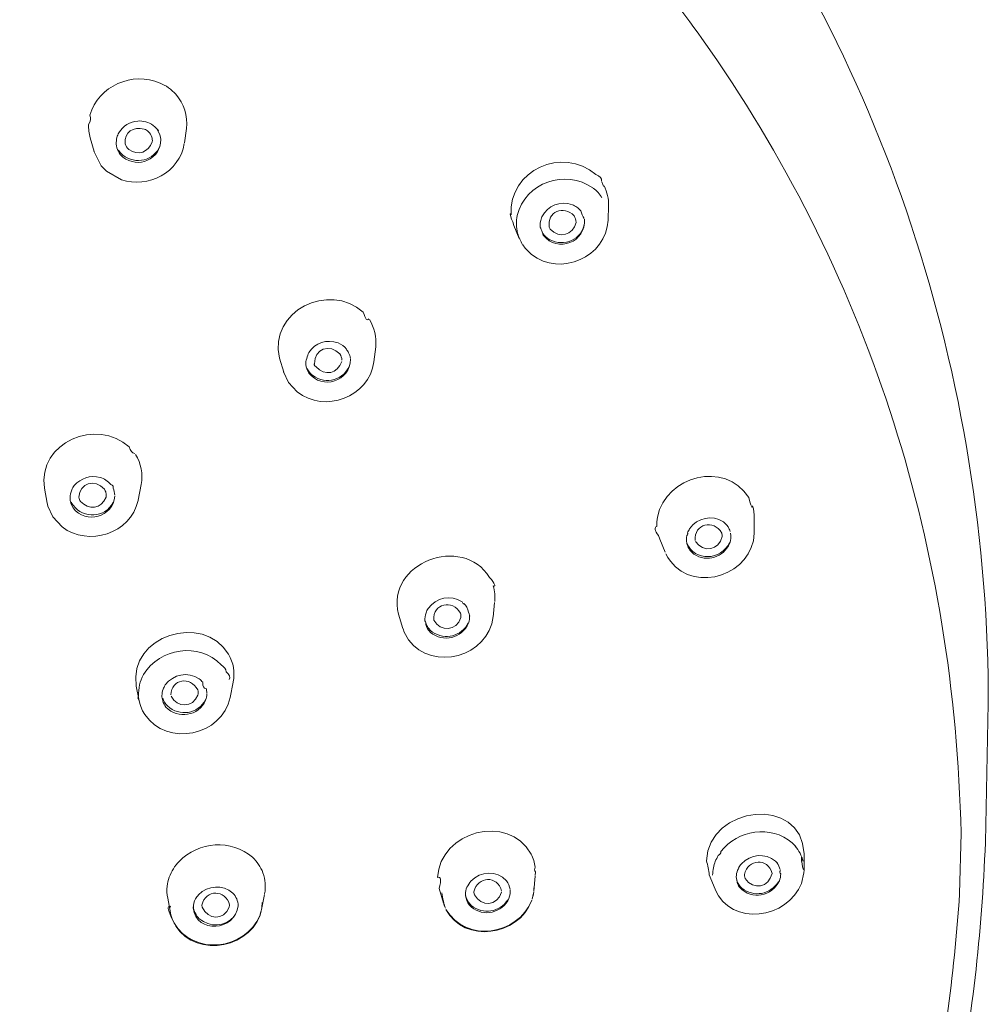
# Model space of a CAD drawing. Units: millimetres. Extents: x 0 to 1680, y 0 to 2376.
# Drawn here: x 581 to 613, y 1949 to 1981 of the extents above; entities that cross this region are included whole.
import ezdxf

# ---------------------------------------------------------------- set-up
doc = ezdxf.new("R2010")
doc.units = ezdxf.units.MM
doc.header["$LTSCALE"] = 4
doc.layers.add('Layer 1', color=7, linetype='Continuous', lineweight=0)

msp = doc.modelspace()

# ---------------------------------------------------------------- linework, layer by layer
at = {"layer": 'Layer 1', "color": 7, "lineweight": 18}
for points, knots in [([(612.87068834, 1959.67018161), (612.63199722, 1970.44182352), (609.07581642, 1980.68859444), (602.35435483, 1989.15755034), (595.64241111, 1997.61451384), (586.22047031, 2003.89578312), (575.94117273, 2007.13337572), (570.01905811, 2008.99861935), (563.97931365, 2009.88373774), (557.77874246, 2009.9870668)], [0, 0, 0, 0, 1, 1, 1, 2, 2, 2, 3, 3, 3, 3]), ([(611.9834074, 1954.55298397), (611.78093779, 1963.75143945), (609.07360224, 1972.47621917), (603.80964226, 1980.05517983), (602.45215095, 1982.00967288), (600.92554294, 1983.80824375), (599.33770732, 1985.57699049)], [0, 0, 0, 0, 1, 1, 1, 2, 2, 2, 2]), ([(596.98826995, 1920.64525161), (604.14682902, 1927.41825715), (609.57685601, 1935.78923948), (611.71707121, 1945.50333754), (612.3534705, 1948.39185318), (612.65566985, 1951.30195352), (612.7750163, 1954.25326424)], [0, 0, 0, 0, 1, 1, 1, 2, 2, 2, 2]), ([(596.67751528, 1920.89078351), (603.46696206, 1927.42400018), (608.71571099, 1935.39065244), (610.82406654, 1944.67347741), (611.41843903, 1947.29042488), (611.74617784, 1949.90210073), (611.93767072, 1952.57681465)], [0, 0, 0, 0, 1, 1, 1, 2, 2, 2, 2])]:
    msp.add_open_spline(points, degree=3, knots=knots, dxfattribs=at)
for points in [[(585.92074569, 1978.97389784), (585.01878805, 1979.35927812), (583.91153509, 1978.88311884), (583.63647727, 1977.92581182)], [(586.05284199, 1978.90786763), (586.05284199, 1978.90786763), (585.92074569, 1978.97389784), (585.92074569, 1978.97389784)], [(586.31445081, 1978.72161938), (586.23405103, 1978.79263133), (586.14624055, 1978.85514715), (586.05284199, 1978.90786763)], [(586.42706103, 1978.60908094), (586.46857409, 1978.57586519), (586.43099549, 1978.61325839), (586.31432521, 1978.72126052)], [(586.7724995, 1977.49733318), (586.82291583, 1977.90152849), (586.69809956, 1978.30464647), (586.42706103, 1978.60908094)], [(583.63647727, 1977.92581182), (583.67278391, 1977.8292063), (583.65756826, 1977.72717049), (583.5908303, 1977.61970438)], [(584.57543402, 1977.35256913), (584.71367245, 1977.57774217), (584.93056522, 1977.71225586), (585.19432368, 1977.73697978)], [(585.19432368, 1977.73697978), (585.37283704, 1977.74787246), (585.54521895, 1977.69810017), (585.69046534, 1977.59386648)], [(583.59075853, 1977.62020679), (583.58507663, 1977.47482858), (583.60254316, 1977.32902966), (583.64239846, 1977.18914436)], [(584.51446373, 1977.20270926), (584.5287291, 1977.25482298), (584.54925709, 1977.3052771), (584.57543402, 1977.35256913)], [(585.40344925, 1977.47623222), (585.03875777, 1977.56629305), (584.75623728, 1977.38037308), (584.78032504, 1976.99607777)], [(585.53384096, 1977.39577585), (585.49516518, 1977.42958806), (585.45105756, 1977.45679566), (585.40344925, 1977.47623222)], [(585.53384096, 1977.39577585), (585.58820379, 1977.3467091), (585.6283885, 1977.28436012), (585.65066778, 1977.21455164)], [(585.83863856, 1977.43898257), (585.90048429, 1977.40178876), (585.85148796, 1977.45327318), (585.69164958, 1977.59343584)], [(585.83863856, 1977.43898257), (585.89990621, 1977.34710909), (585.93679677, 1977.2416224), (585.94615297, 1977.13158324)], [(586.7724995, 1977.49733318), (586.7724995, 1977.49733318), (586.70899925, 1977.02148505), (586.70899925, 1977.02148505)], [(583.64239846, 1977.18914436), (583.64239846, 1977.18914436), (583.76939895, 1976.74293805), (583.76939895, 1976.74293805)], [(584.49244768, 1976.98689096), (584.48757032, 1977.05950455), (584.49502481, 1977.13261008), (584.51446373, 1977.20270926)], [(584.65669782, 1975.82432865), (585.53761534, 1975.53125753), (586.55216686, 1976.06690271), (586.70645135, 1977.0054799)], [(585.94615297, 1977.13158324), (585.93628316, 1976.48734375), (585.20485307, 1976.17351294), (584.70580779, 1976.55927358)], [(585.66251016, 1977.05966773), (585.53323161, 1976.70858488), (585.21627487, 1976.6028954), (584.89799517, 1976.81162382)], [(585.65066778, 1977.21455164), (585.66540609, 1977.16428999), (585.66943424, 1977.11159707), (585.66251016, 1977.05966773)], [(583.76600772, 1976.7540627), (583.76600772, 1976.7540627), (584.00561843, 1976.28237734), (584.00561843, 1976.28237734)], [(584.70580779, 1976.55927358), (584.58304409, 1976.67161712), (584.50866159, 1976.8209724), (584.49244768, 1976.98689096)], [(584.57033821, 1976.78865679), (584.60467941, 1976.72891056), (584.64890172, 1976.67494463), (584.70072992, 1976.62953834)], [(585.92160695, 1976.94282297), (585.72804994, 1976.43868808), (585.11705186, 1976.2999024), (584.70072992, 1976.62953834)], [(584.78032504, 1976.99607777), (584.80240334, 1976.92505708), (584.84290646, 1976.86156423), (584.89799517, 1976.81162382)], [(600.09802364, 1975.99629428), (599.02467362, 1976.92928941), (597.25000926, 1976.13484293), (597.34384622, 1974.68229313)], [(584.00561843, 1976.28237734), (584.00561843, 1976.28237734), (584.16902526, 1976.10969399), (584.16902526, 1976.10969399)], [(584.16902526, 1976.10969399), (584.16902526, 1976.10969399), (584.65669782, 1975.82432865), (584.65669782, 1975.82432865)], [(599.99897833, 1975.55762403), (599.11753486, 1976.19251891), (597.79101927, 1975.73601105), (597.54026814, 1974.6611204)], [(600.28344652, 1975.7753084), (600.30199584, 1975.8698123), (600.24037961, 1975.9436178), (600.09859782, 1975.99672491)], [(600.3723361, 1975.62200348), (600.37234793, 1975.57046509), (600.34689879, 1975.61517902), (600.29598867, 1975.75614528)], [(600.29613221, 1975.23508081), (600.2325747, 1975.36226171), (600.13646605, 1975.46702486), (600.00780628, 1975.54937025)], [(600.51202229, 1974.98280235), (600.51675206, 1975.2041016), (600.46893424, 1975.42296247), (600.3723361, 1975.62200348)], [(598.34544195, 1974.61705241), (598.53562934, 1974.98643317), (598.94091511, 1975.15041407), (599.33435198, 1975.01330543)], [(597.34384622, 1974.68229313), (597.28070234, 1974.78338673), (597.31076881, 1974.66850374), (597.43404564, 1974.33764415)], [(599.39359974, 1974.65092878), (599.05096576, 1975.00613599), (598.50130735, 1974.79209754), (598.58334807, 1974.28173378)], [(599.33435198, 1975.01330543), (599.38481308, 1974.99313796), (599.43265544, 1974.96665034), (599.47658608, 1974.93457159)], [(599.47658608, 1974.93457159), (599.52609409, 1974.89935987), (599.57030198, 1974.85713658), (599.60780317, 1974.80925773)], [(599.72380461, 1974.56286457), (599.67219496, 1974.63780077), (599.63336633, 1974.72007537), (599.60731871, 1974.80968837)], [(600.49849327, 1974.51126053), (600.49849327, 1974.51126053), (600.51202229, 1974.98280235), (600.51202229, 1974.98280235)], [(597.54026814, 1974.6611204), (597.50148209, 1974.47038883), (597.50524126, 1974.27351164), (597.55128514, 1974.08443265)], [(598.00423802, 1973.3876704), (598.94454529, 1972.65895259), (600.44732667, 1973.30342938), (600.49849327, 1974.51291129)], [(598.29886194, 1974.24024959), (598.28521441, 1974.31432305), (598.28521334, 1974.39062442), (598.29886194, 1974.46468053)], [(598.29886194, 1974.46468053), (598.30828619, 1974.51703564), (598.32397898, 1974.56836919), (598.34544195, 1974.61705241)], [(599.72803916, 1974.54169184), (599.79382341, 1973.80146821), (598.84524016, 1973.4288663), (598.38692614, 1974.01761295)], [(599.39359974, 1974.65092878), (599.43404429, 1974.58703803), (599.45484358, 1974.51320358), (599.4537267, 1974.43755072)], [(597.60715962, 1973.91598384), (597.60715962, 1973.91598384), (597.433615, 1974.33764415), (597.433615, 1974.33764415)], [(598.29886194, 1974.24024959), (598.28140469, 1974.31864624), (598.31072952, 1974.24481681), (598.38683643, 1974.0187613)], [(598.58419139, 1974.28173378), (598.58419139, 1974.28173378), (598.61722444, 1974.21570357), (598.61722444, 1974.21570357)], [(599.73143038, 1974.40877016), (599.645704, 1973.87129285), (599.06635388, 1973.62881712), (598.59603377, 1973.87112637)], [(599.4537267, 1974.43755072), (599.35727917, 1974.01264231), (598.91464241, 1973.90109208), (598.61722444, 1974.21570357)], [(597.55128514, 1974.08443265), (597.59448084, 1973.95482413), (597.64911127, 1973.82960597), (597.71517643, 1973.70877818)], [(598.59603377, 1973.87112637), (598.50785762, 1973.92349886), (598.43265764, 1973.99497083), (598.37592709, 1974.08034165)], [(597.71890857, 1973.70267756), (597.71890857, 1973.70267756), (597.79426913, 1973.59767517), (597.79426913, 1973.59767517)], [(597.79426913, 1973.59767517), (597.79426913, 1973.59767517), (598.00423802, 1973.3876704), (598.00423802, 1973.3876704)], [(592.52974159, 1971.51492449), (591.42216407, 1972.51386417), (589.43173471, 1971.55198785), (589.80606725, 1970.01711533)], [(592.71349577, 1971.29645063), (592.66150594, 1971.21621591), (592.60018876, 1971.28908838), (592.52954422, 1971.51506803)], [(592.93446371, 1970.38961183), (592.96757137, 1970.7008247), (592.89592996, 1971.01037705), (592.7278681, 1971.2744884)], [(590.75347514, 1970.19920081), (590.97644844, 1970.52313504), (591.33807756, 1970.64149714), (591.71019545, 1970.51420797)], [(591.77199111, 1970.1526208), (591.44287207, 1970.50449704), (590.92791456, 1970.32389413), (590.94736711, 1969.83510162)], [(591.71019545, 1970.51420797), (591.81692504, 1970.46923761), (591.91063208, 1970.39900858), (591.98364664, 1970.30922723)], [(592.05392934, 1970.19582752), (592.02724715, 1970.23139941), (592.00378968, 1970.26917538), (591.98355693, 1970.30915546)], [(592.93446371, 1970.38961183), (592.93446371, 1970.38961183), (592.87772797, 1969.9012036), (592.87772797, 1969.9012036)], [(589.80606725, 1970.01711533), (589.80606725, 1970.01711533), (589.94069351, 1969.56416245), (589.94069351, 1969.56416245)], [(590.75347514, 1970.19920081), (590.7129409, 1970.09137624), (590.65102994, 1969.92745042), (590.66108668, 1969.81055561)], [(592.11152634, 1969.98496149), (592.11347976, 1969.26668081), (591.19060387, 1968.9709308), (590.75686637, 1969.53200861)], [(591.77199111, 1970.1526208), (591.81022025, 1970.09177843), (591.83092841, 1970.02205841), (591.83210014, 1969.95022386)], [(592.05392934, 1970.19582752), (592.08229212, 1970.13591438), (592.10115175, 1970.07189123), (592.10982176, 1970.00613422)], [(590.37670821, 1968.916564), (591.27648432, 1968.21452519), (592.71750132, 1968.74427597), (592.87688465, 1969.89524653)], [(590.75686637, 1969.53200861), (590.70376503, 1969.61626948), (590.67104764, 1969.71153002), (590.66117639, 1969.81062738)], [(590.70266059, 1969.69457211), (590.7069166, 1969.66038468), (590.72314304, 1969.63000121), (590.75133993, 1969.60342172)], [(592.09374484, 1969.80797182), (591.91965975, 1969.29832943), (591.31667092, 1969.14340493), (590.88894473, 1969.45069097)], [(590.94736711, 1969.83510162), (590.91557432, 1969.81564319), (590.9308438, 1969.78181467), (590.99317557, 1969.73361606)], [(591.82958812, 1969.9096727), (591.69993156, 1969.50718454), (591.27941919, 1969.42627998), (590.99308585, 1969.73354429)], [(589.93814561, 1969.57349281), (589.93814561, 1969.57349281), (590.09476998, 1969.22984863), (590.09476998, 1969.22984863)], [(590.88894473, 1969.45069097), (590.83545707, 1969.49450488), (590.7888886, 1969.54622546), (590.75092724, 1969.60399589)], [(590.0956133, 1969.2289156), (590.0956133, 1969.2289156), (590.37670821, 1968.916564), (590.37670821, 1968.916564)], [(584.91577668, 1967.12671471), (583.85873941, 1968.08472172), (581.93181168, 1967.28294739), (582.15144352, 1965.78299996)], [(585.09949497, 1966.90903034), (585.00562945, 1966.9239485), (584.94444385, 1966.99658173), (584.91593817, 1967.12693003)], [(585.30440393, 1965.90156725), (585.36858978, 1966.24257483), (585.30178776, 1966.59206547), (585.11472857, 1966.88448432)], [(605.0797517, 1965.48328023), (604.2752467, 1966.69226817), (602.39969228, 1966.19874112), (602.10037178, 1964.84235657)], [(583.12680659, 1965.86855214), (583.34009144, 1966.11625998), (583.64501239, 1966.21520839), (583.96329092, 1966.135185)], [(583.96329092, 1966.135185), (584.09993555, 1966.09538955), (584.22006424, 1966.01673193), (584.31125935, 1965.90745255)], [(583.04382026, 1965.73132414), (583.06589328, 1965.78018664), (583.09379706, 1965.82632842), (583.12680659, 1965.86855214)], [(584.10636833, 1965.7560137), (583.79550853, 1966.09164532), (583.29517427, 1965.96265417), (583.27239603, 1965.4892373)], [(584.38660197, 1965.78730628), (584.4104222, 1965.82799473), (584.38540369, 1965.86785209), (584.31154644, 1965.90687837)], [(584.38660197, 1965.78730628), (584.4210531, 1965.71496398), (584.44123496, 1965.63624033), (584.44586767, 1965.55620055)], [(585.20532273, 1965.39614906), (585.20532273, 1965.39614906), (585.30440393, 1965.90156725), (585.30440393, 1965.90156725)], [(582.24625428, 1965.30040526), (582.24625428, 1965.30040526), (582.15144352, 1965.78299996), (582.15144352, 1965.78299996)], [(582.98625914, 1965.4697871), (582.9870581, 1965.56000161), (583.00667477, 1965.64914616), (583.04382026, 1965.73132414)], [(583.08446113, 1965.14042555), (583.02159142, 1965.23904724), (582.98770211, 1965.35276585), (582.98625914, 1965.4697871)], [(584.44586767, 1965.52648695), (584.38679081, 1964.83376154), (583.50291778, 1964.60219596), (583.08446113, 1965.14042555)], [(583.27239603, 1965.4892373), (583.28190902, 1965.44132082), (583.30026336, 1965.39576667), (583.32661975, 1965.35466487)], [(584.15973079, 1965.48672528), (584.00548861, 1965.10981002), (583.59630396, 1965.05465526), (583.32661975, 1965.35466487)], [(584.10636833, 1965.7560137), (584.12855854, 1965.71957707), (584.14535276, 1965.68029514), (584.15633956, 1965.63909717)], [(584.15633956, 1965.63909717), (584.16278862, 1965.61160796), (584.16618868, 1965.58349743), (584.16647735, 1965.55526751)], [(584.15973079, 1965.48672528), (584.15943616, 1965.48329707), (584.16602878, 1965.55747407), (584.16602878, 1965.55469334)], [(605.20083101, 1965.20638398), (605.18834859, 1965.10593089), (605.14816825, 1965.19825356), (605.08028999, 1965.483352)], [(582.24456764, 1965.3072236), (582.24456764, 1965.3072236), (582.2691316, 1965.20394374), (582.2691316, 1965.20394374)], [(582.2691316, 1965.20394374), (582.2691316, 1965.20394374), (582.4291472, 1964.84838542), (582.4291472, 1964.84838542)], [(582.72631902, 1964.52239715), (583.5891298, 1963.86675912), (584.95886179, 1964.3006898), (585.20279277, 1965.3817229)], [(583.03535117, 1965.3207885), (583.01250083, 1965.34694668), (583.02863158, 1965.31675461), (583.08374341, 1965.23021228)], [(584.39593233, 1965.31734344), (584.12002297, 1964.81365328), (583.42818469, 1964.77503128), (583.08446113, 1965.23021228)], [(605.25584422, 1964.82039435), (605.25598882, 1964.95093722), (605.23743827, 1965.0810942), (605.20083101, 1965.20638398)], [(582.4291472, 1964.84838542), (582.4291472, 1964.84838542), (582.72631902, 1964.52239715), (582.72631902, 1964.52239715)], [(602.10037178, 1964.84235657), (602.08757452, 1964.74416753), (602.07877376, 1964.64078863), (602.08494081, 1964.54134495)], [(603.1519208, 1964.46397477), (603.4054137, 1964.82433467), (603.87488852, 1964.92689743), (604.2483273, 1964.68826216)], [(602.08513818, 1964.54177558), (601.99515928, 1964.49876297), (602.01248025, 1964.40079424), (602.13710109, 1964.24786938)], [(604.19415741, 1964.32509601), (603.9365656, 1964.78608741), (603.28810939, 1964.62244403), (603.32801332, 1964.08207614)], [(604.2483273, 1964.68826216), (604.32971548, 1964.62671579), (604.39496169, 1964.54671273), (604.4388101, 1964.45464441)], [(605.25247093, 1964.32344526), (605.25247093, 1964.32344526), (605.25584422, 1964.82039435), (605.25584422, 1964.82039435)], [(596.63857899, 1962.88068519), (595.75948126, 1964.302385), (593.24774713, 1963.35290944), (593.67951054, 1961.68266754)], [(602.13762143, 1964.24801292), (602.13762143, 1964.24801292), (602.18079227, 1964.12693361), (602.18079227, 1964.12693361)], [(602.52370078, 1963.40476409), (603.35838511, 1962.3391468), (605.21018088, 1962.97983894), (605.25247093, 1964.31748818)], [(603.05707415, 1963.99824648), (603.0425323, 1964.08006382), (603.04368993, 1964.16407015), (603.06046537, 1964.2455009)], [(603.08165605, 1964.32086147), (603.09701852, 1964.29940982), (603.09004468, 1964.27409824), (603.06073452, 1964.24492673)], [(603.08165605, 1964.32086147), (603.09979771, 1964.37100242), (603.12336476, 1964.41901179), (603.1519208, 1964.46397477)], [(604.20939101, 1964.21420832), (604.10863382, 1963.75946023), (603.60478552, 1963.667051), (603.34156028, 1964.04568775)], [(604.19415741, 1964.32509601), (604.20492113, 1964.28916407), (604.21006237, 1964.25171515), (604.20939101, 1964.21420832)], [(604.46762654, 1964.37763309), (604.46867024, 1964.40503828), (604.45902887, 1964.43068479), (604.43870244, 1964.45457264)], [(604.48199888, 1964.32086147), (604.50132686, 1964.2116259), (604.49261242, 1964.09981125), (604.45660955, 1963.9948732)], [(602.35690273, 1963.70024928), (602.35690273, 1963.70024928), (602.17994895, 1964.12693361), (602.17994895, 1964.12693361)], [(603.07148237, 1963.9416184), (603.07148237, 1963.9416184), (603.05707415, 1963.99824648), (603.05707415, 1963.99824648)], [(604.4481584, 1964.01267264), (604.1744123, 1963.42490318), (603.31461414, 1963.38465884), (603.05877873, 1964.00671557)], [(603.28907703, 1963.63342958), (603.18631925, 1963.71176533), (603.11090293, 1963.81859248), (603.07148237, 1963.9416184)], [(604.45660955, 1963.9948732), (604.25370099, 1963.5338366), (603.71624381, 1963.36196039), (603.28907703, 1963.63342958)], [(602.37807546, 1963.6495065), (602.37807546, 1963.6495065), (602.44410567, 1963.52333138), (602.44410567, 1963.52333138)], [(602.44410567, 1963.52333138), (602.44410567, 1963.52333138), (602.52370078, 1963.40476409), (602.52370078, 1963.40476409)], [(596.75881498, 1962.60299946), (596.85666925, 1962.57682969), (596.81649489, 1962.6694873), (596.6382919, 1962.88097228)], [(596.80708163, 1962.09248546), (596.82426435, 1962.26401558), (596.80783639, 1962.43776719), (596.75881498, 1962.60299946)], [(594.64216998, 1961.86891579), (594.90123888, 1962.22684645), (595.37238417, 1962.32207731), (595.74451561, 1962.08057132)], [(595.69287568, 1961.7173334), (595.44211967, 1962.17562897), (594.7866519, 1962.03721614), (594.82420163, 1961.49218474)], [(595.8054859, 1962.0288955), (595.79562859, 1962.00392342), (595.77535899, 1962.02100515), (595.7446771, 1962.08014068)], [(595.8054859, 1962.0288955), (595.84250926, 1961.99247017), (595.87518484, 1961.95185605), (595.90284457, 1961.90788797)], [(596.8036904, 1962.05853732), (596.8036904, 1962.05853732), (596.75542375, 1961.59044056), (596.75542375, 1961.59044056)], [(588.14660968, 1960.38137002), (587.32389911, 1961.75492937), (584.87422298, 1960.98014263), (585.14435245, 1959.34333207)], [(593.67951054, 1961.68180627), (593.67951054, 1961.68180627), (593.81837136, 1961.21952304), (593.81837136, 1961.21952304)], [(594.53887218, 1961.46347595), (594.53176559, 1961.55253111), (594.54301153, 1961.64213418), (594.57188728, 1961.72673552)], [(594.64216998, 1961.86891579), (594.61350265, 1961.82453361), (594.59012892, 1961.77716412), (594.57204877, 1961.7268073)], [(595.69287568, 1961.7173334), (595.70683776, 1961.67080299), (595.71143105, 1961.62191701), (595.70642264, 1961.57350238)], [(595.98751754, 1961.65482001), (596.01577424, 1961.57005017), (595.98787887, 1961.65366451), (595.90383143, 1961.90566303)], [(595.98751754, 1961.65482001), (595.99532727, 1961.56410148), (595.9834915, 1961.47287945), (595.95277991, 1961.38718235)], [(594.00377629, 1960.84530401), (594.79119284, 1959.78903596), (596.61727775, 1960.30298146), (596.75712834, 1961.60644571)], [(594.53887218, 1961.46347595), (594.56082255, 1961.43126956), (594.5683586, 1961.39306295), (594.56148035, 1961.34885612)], [(594.78271743, 1961.10016626), (594.67499895, 1961.18202116), (594.59605695, 1961.29320398), (594.55410578, 1961.42191998)], [(594.71921719, 1961.0908359), (594.64605107, 1961.16265447), (594.59206511, 1961.25118173), (594.56174949, 1961.34907144)], [(595.95277991, 1961.38718235), (595.73790098, 1960.89979686), (595.1307986, 1960.74483656), (594.71921719, 1961.0908359)], [(595.94771999, 1961.40246978), (595.72890056, 1960.95762876), (595.19309246, 1960.82601216), (594.78271743, 1961.10016626)], [(595.70642264, 1961.57350238), (595.56146089, 1961.1287846), (595.04836454, 1961.08676734), (594.82504495, 1961.49218474)], [(593.82343128, 1961.20430738), (593.82343128, 1961.20430738), (593.86240346, 1961.0967212), (593.86240346, 1961.0967212)], [(593.86240346, 1961.0967212), (593.86240346, 1961.0967212), (594.00377629, 1960.84530401), (594.00377629, 1960.84530401)], [(585.37974655, 1959.71417782), (585.90265909, 1960.58540294), (587.1834769, 1960.78362848), (587.9002524, 1960.031697)], [(588.29817413, 1959.47546426), (588.35655656, 1959.78541353), (588.30714275, 1960.10728138), (588.14748888, 1960.38158533)], [(588.06532792, 1959.8023138), (588.06534191, 1959.89639462), (588.01034066, 1959.97271214), (587.90032417, 1960.03126637)], [(585.21802637, 1959.02251138), (585.20725428, 1959.26411371), (585.2629277, 1959.50235273), (585.37974655, 1959.71417782)], [(586.08415251, 1959.37728021), (586.3478409, 1959.73299701), (586.82136365, 1959.82119437), (587.19159395, 1959.57616033)], [(588.17119157, 1959.55412634), (588.21473261, 1959.6330689), (588.17950453, 1959.7159416), (588.06550735, 1959.80274443)], [(586.08415251, 1959.37728021), (586.05582117, 1959.33313913), (586.03239361, 1959.28622419), (586.01386982, 1959.23653539)], [(587.1433273, 1959.22311403), (586.90749413, 1959.66892015), (586.28586948, 1959.5753098), (586.26449752, 1959.05301447)], [(587.19159395, 1959.57616033), (587.23415381, 1959.54456408), (587.27268627, 1959.50746659), (587.30589081, 1959.46613391)], [(587.41342316, 1959.2628757), (587.33833602, 1959.26277513), (587.30333522, 1959.32906851), (587.30842077, 1959.46175582)], [(588.19911087, 1958.96753406), (588.19911087, 1958.96753406), (588.29817413, 1959.474603), (588.29817413, 1959.474603)], [(612.86137592, 1958.76929989), (612.86137592, 1958.76929989), (612.87068834, 1959.67018161), (612.87068834, 1959.67018161)], [(585.23835578, 1958.86159864), (585.23835578, 1958.86159864), (585.14435245, 1959.34333207), (585.14435245, 1959.34333207)], [(585.97832475, 1959.03098048), (585.97895945, 1959.10093562), (585.99100006, 1959.17055237), (586.01388776, 1959.23667893)], [(587.1433273, 1959.22311403), (587.15937889, 1959.16626228), (587.16199741, 1959.10657051), (587.15095308, 1959.04863638)], [(587.43796917, 1959.09356563), (587.4377846, 1959.02173949), (587.42516523, 1958.95034645), (587.40071952, 1958.88277137)], [(587.41342316, 1959.2628757), (587.42814232, 1959.2137317), (587.43640926, 1959.16268164), (587.43796917, 1959.11136508)], [(585.21802637, 1959.02251138), (585.18533651, 1958.97899421), (585.19209503, 1958.92502169), (585.23830195, 1958.86059383)], [(585.26713634, 1958.74475388), (585.26713634, 1958.74475388), (585.23835578, 1958.86073737), (585.23835578, 1958.86073737)], [(585.26797966, 1958.7405911), (585.26797966, 1958.7405911), (585.29001365, 1958.67456089), (585.29001365, 1958.67456089)], [(585.42038743, 1958.41374157), (586.14483279, 1957.35012882), (587.93940404, 1957.71871301), (588.19997213, 1958.97428062)], [(586.00288871, 1958.86159864), (585.98682902, 1958.91660991), (585.97855071, 1958.97368609), (585.97832475, 1959.03098048)], [(586.15527853, 1958.69480059), (586.08558465, 1958.76722572), (586.0334593, 1958.85468512), (586.00288871, 1958.95045233)], [(586.10869853, 1958.66092422), (586.06108599, 1958.72055309), (586.02522643, 1958.78857272), (586.00288871, 1958.86159864)], [(587.40071952, 1958.88277137), (587.16717764, 1958.36654745), (586.49850509, 1958.24644802), (586.10869853, 1958.66092422)], [(587.39734624, 1958.90480536), (587.16065252, 1958.42272225), (586.54358661, 1958.33937076), (586.15527853, 1958.69480059)], [(587.15095308, 1959.04863638), (586.97751175, 1958.63138201), (586.4822717, 1958.62229956), (586.27380994, 1959.01562128)], [(612.7750163, 1954.25828827), (612.7750163, 1954.25828827), (612.86221924, 1958.77102241), (612.86221924, 1958.77102241)], [(585.29001365, 1958.67456089), (585.29001365, 1958.67456089), (585.34757477, 1958.54070618), (585.34757477, 1958.54070618)], [(585.34757477, 1958.54070618), (585.34757477, 1958.54070618), (585.42038743, 1958.41374157), (585.42038743, 1958.41374157)], [(606.87379965, 1953.88500228), (606.81201438, 1955.80955636), (603.76321174, 1955.44265346), (603.7022503, 1953.65719806)], [(597.99408229, 1953.87229864), (597.24053296, 1955.22813039), (595.02682188, 1954.60897181), (594.94612426, 1953.11108517)], [(606.48687698, 1954.23718732), (605.79908976, 1954.84119083), (604.71078616, 1954.65656258), (604.16620223, 1953.95354451)], [(588.92384624, 1953.76722448), (588.24111356, 1954.37158901), (587.15987149, 1954.28058299), (586.53628002, 1953.63516406)], [(611.93767072, 1952.57681465), (611.93767072, 1952.57681465), (611.9834074, 1954.55298397), (611.9834074, 1954.55298397)], [(604.16620223, 1953.95354451), (604.17167319, 1953.90349517), (604.14384959, 1953.86162819), (604.08273143, 1953.82794356)], [(606.5893494, 1954.13132367), (606.62790741, 1954.10045823), (606.5939832, 1954.13572219), (606.48757676, 1954.23711554)], [(606.84080249, 1953.64119291), (606.79555031, 1953.82168927), (606.70955875, 1953.98930006), (606.5893494, 1954.13132367)], [(606.87379965, 1953.36429666), (606.81010383, 1953.34817674), (606.73715843, 1954.06930013), (606.84033597, 1953.64097759)], [(586.53628002, 1953.63516406), (586.3956806, 1953.48578867), (586.28697527, 1953.30903881), (586.2170742, 1953.11625275)], [(589.2641889, 1953.26439009), (589.19034242, 1953.45577502), (589.07411866, 1953.62751514), (588.92384624, 1953.76722448)], [(598.12529938, 1953.44554253), (598.10748026, 1953.59434885), (598.06294106, 1953.7391916), (597.99408229, 1953.87229864)], [(603.7022503, 1953.65719806), (603.7376736, 1953.50328312), (603.76748289, 1953.34818391), (603.79167817, 1953.1919004)], [(604.08237257, 1953.82823065), (604.00876063, 1953.7045338), (603.95498905, 1953.56981646), (603.92321824, 1953.42946561)], [(604.83674976, 1953.55643022), (605.13481343, 1953.87271005), (605.60805649, 1953.92215562), (605.9441912, 1953.63853735)], [(605.83158099, 1953.24328913), (605.70559885, 1953.76891084), (605.04307124, 1953.71846881), (604.9349697, 1953.20761846)], [(605.99500575, 1953.581048), (606.01883876, 1953.57095511), (606.00203814, 1953.59002253), (605.94460389, 1953.63825026)], [(606.87379965, 1953.88500228), (606.87379965, 1953.88500228), (606.87379965, 1953.36429666), (606.87379965, 1953.36429666)], [(596.02643589, 1952.99345091), (596.35216076, 1953.323213), (596.87257064, 1953.35604786), (597.19145639, 1953.00364253)], [(598.1346118, 1953.29654393), (598.1016895, 1953.33411026), (598.09868106, 1953.38394393), (598.12558647, 1953.44604493)], [(598.12786523, 1953.17209134), (598.12786523, 1953.17209134), (598.1346118, 1953.29654393), (598.1346118, 1953.29654393)], [(603.92321824, 1953.42946561), (603.91311676, 1953.34865586), (603.90345146, 1953.26779277), (603.89422236, 1953.18687636)], [(604.66912634, 1953.12802335), (604.66984215, 1953.2047698), (604.68447936, 1953.28082894), (604.71229717, 1953.35238252)], [(604.74533022, 1953.42429803), (604.76680683, 1953.44032666), (604.75597525, 1953.41664192), (604.71283546, 1953.35324378)], [(604.74533022, 1953.42429803), (604.77114515, 1953.47138376), (604.80179897, 1953.51568819), (604.83674976, 1953.55643022)], [(605.99500575, 1953.581048), (606.0437797, 1953.517932), (606.07905978, 1953.44501263), (606.09828561, 1953.36759817)], [(606.11520585, 1953.23137498), (606.08347723, 1953.24941485), (606.07994246, 1953.28565969), (606.10460155, 1953.34010951)], [(606.86789641, 1953.26439009), (606.86789641, 1953.26439009), (606.87295633, 1953.35331555), (606.87295633, 1953.35331555)], [(586.2170742, 1953.11625275), (586.18222972, 1953.02335316), (586.15981295, 1952.92670024), (586.14982386, 1952.82629401)], [(589.32008132, 1952.5743744), (589.3606843, 1952.80362645), (589.34733747, 1953.0412106), (589.26449393, 1953.26295465)], [(594.94612426, 1953.11108517), (595.05800806, 1953.15590613), (595.07531707, 1953.03678859), (594.99805128, 1952.75373255)], [(596.02643589, 1952.99345091), (595.98152965, 1952.92856264), (595.94014713, 1952.86138408), (595.90228833, 1952.79191523)], [(597.03059747, 1952.66574012), (596.90740682, 1953.18665391), (596.24424255, 1953.163114), (596.13143828, 1952.64801244)], [(597.19145639, 1953.00364253), (597.25321205, 1952.92260827), (597.29302528, 1952.82752859), (597.30743989, 1952.72667452)], [(598.12616065, 1953.15177987), (598.12616065, 1953.15177987), (598.07959858, 1952.67083593), (598.07959858, 1952.67083593)], [(603.97824939, 1952.72667452), (603.97824939, 1952.72667452), (603.79113988, 1953.19233103), (603.79113988, 1953.19233103)], [(604.66912634, 1953.12802335), (604.68054022, 1953.05482309), (604.69488863, 1952.98214201), (604.71217157, 1952.90998012)], [(604.85031467, 1952.76141215), (604.77400262, 1952.83277111), (604.71675687, 1952.92167352), (604.68351662, 1953.02058072)], [(606.07117375, 1953.00443203), (605.83104803, 1952.50399227), (605.17414729, 1952.36370778), (604.78679648, 1952.78007286)], [(606.03815865, 1952.96969439), (605.77842942, 1952.55226945), (605.23695677, 1952.45685458), (604.85031467, 1952.76141215)], [(604.9375176, 1953.16699553), (604.93545599, 1953.18042486), (604.93460222, 1953.19403684), (604.9349697, 1953.20761846)], [(604.96120235, 1953.07304602), (604.94954567, 1953.10325625), (604.94156703, 1953.1348957), (604.9375176, 1953.16699553)], [(605.83158099, 1953.24328913), (605.73264556, 1952.78602665), (605.22509807, 1952.69271252), (604.96120235, 1953.07304602)], [(606.11520585, 1953.23137498), (606.11419203, 1953.1537286), (606.09926847, 1953.07681405), (606.07117375, 1953.00443203)], [(606.79424042, 1952.92060237), (606.79424042, 1952.92060237), (606.86789641, 1953.26439009), (606.86789641, 1953.26439009)], [(586.15021861, 1952.82672464), (586.13540298, 1952.69714469), (586.13925911, 1952.5652227), (586.16448329, 1952.43635691)], [(587.16703, 1952.54552207), (587.47462528, 1952.85868572), (587.95246886, 1952.89003474), (588.28631381, 1952.60064294)], [(588.17878146, 1952.21278724), (588.05920326, 1952.72882827), (587.39497771, 1952.73298882), (587.27879689, 1952.21278724)], [(594.99774625, 1952.75387609), (594.99774625, 1952.75387609), (595.13831164, 1952.27975048), (595.13831164, 1952.27975048)], [(595.85881247, 1952.56755607), (595.8596246, 1952.64432179), (595.87426399, 1952.72037327), (595.90200125, 1952.79198701)], [(596.1475152, 1952.54301006), (596.13690939, 1952.57690251), (596.13147026, 1952.61245521), (596.13143828, 1952.64801244)], [(597.3125357, 1952.65224699), (597.31096358, 1952.54797199), (597.28392412, 1952.44567682), (597.23378391, 1952.35417801)], [(597.30998779, 1952.70729609), (597.30998779, 1952.70729609), (597.3125357, 1952.65224699), (597.3125357, 1952.65224699)], [(598.07875526, 1952.66574012), (598.07875526, 1952.66574012), (598.08383313, 1952.77332629), (598.08383313, 1952.77332629)], [(603.97824939, 1952.72509553), (604.50768183, 1951.48538253), (606.34838903, 1951.7676972), (606.79424042, 1952.92060237)], [(604.78679648, 1952.78007286), (604.75649951, 1952.82011706), (604.7314038, 1952.86403581), (604.71229717, 1952.91048252)], [(586.23656028, 1952.18235593), (586.34091404, 1952.04147256), (585.98542755, 1952.43653582), (586.35356653, 1951.67076535)], [(586.25855839, 1951.95541297), (586.25855839, 1951.95541297), (586.16459095, 1952.43807944), (586.16459095, 1952.43807944)], [(586.99856325, 1952.12307228), (587.00007989, 1952.2255489), (587.02651043, 1952.32607102), (587.07559251, 1952.41604545)], [(587.07559251, 1952.41604545), (587.10044963, 1952.46281636), (587.13124861, 1952.50642425), (587.16703, 1952.54552207)], [(588.28631381, 1952.60064294), (588.39473136, 1952.48833093), (588.4549003, 1952.34443081), (588.45903304, 1952.18824123)], [(589.22017475, 1952.06551116), (589.22017475, 1952.06551116), (589.31586472, 1952.55234041), (589.31586472, 1952.55234041)], [(595.09004499, 1952.61499734), (595.11063999, 1952.44389597), (595.15612333, 1952.20912713), (595.20346264, 1952.10922029)], [(595.22126209, 1952.07311899), (595.88029271, 1950.96762803), (597.5569511, 1951.22726406), (598.01608039, 1952.37025493)], [(595.22212335, 1952.07311899), (595.82124639, 1950.93711847), (597.57809519, 1951.21306007), (598.00762925, 1952.34484766)], [(595.86134243, 1952.51250697), (595.86134243, 1952.51250697), (595.85881247, 1952.56755607), (595.85881247, 1952.56755607)], [(596.00443779, 1952.24666361), (595.93116675, 1952.33085743), (595.88163624, 1952.43253873), (595.86049911, 1952.54214879)], [(595.97734387, 1952.21881608), (595.91313752, 1952.30479551), (595.87325746, 1952.4058046), (595.86134243, 1952.51250697)], [(597.23378391, 1952.35417801), (596.95589564, 1951.90952262), (596.33567493, 1951.82070313), (595.97734387, 1952.21881608)], [(597.23801845, 1952.38719312), (596.97180536, 1951.97343133), (596.42698912, 1951.88928418), (596.0467653, 1952.20345688)], [(597.02891083, 1952.62849047), (596.88515443, 1952.18457268), (596.37334761, 1952.14053212), (596.1475152, 1952.54301006)], [(598.02541075, 1952.40499256), (598.02541075, 1952.40499256), (598.05250467, 1952.50152586), (598.05250467, 1952.50152586)], [(598.02711533, 1952.40420307), (598.0491402, 1952.48170298), (598.06575541, 1952.56053252), (598.07696096, 1952.6406917)], [(598.05250467, 1952.50152586), (598.05250467, 1952.50152586), (598.06944285, 1952.59719789), (598.06944285, 1952.59719789)], [(598.06944285, 1952.59719789), (598.06944285, 1952.59719789), (598.07620736, 1952.6411941), (598.07620736, 1952.6411941)], [(588.45903304, 1952.18824123), (588.36809489, 1951.37372748), (587.0861145, 1951.24820569), (586.99856325, 1952.12307228)], [(587.19412391, 1951.76923649), (587.08156218, 1951.87843356), (587.01404318, 1952.02031619), (587.00023195, 1952.17639885)], [(587.28724804, 1952.14087173), (587.28724804, 1952.14087173), (587.27879689, 1952.21278724), (587.27879689, 1952.21278724)], [(588.17119157, 1952.14001047), (587.9857681, 1951.71265842), (587.47291116, 1951.71894397), (587.28640472, 1952.14001047)], [(588.17878146, 1952.21278724), (588.17878146, 1952.21278724), (588.17033031, 1952.14087173), (588.17033031, 1952.14087173)], [(589.16939608, 1951.88170316), (589.17359022, 1951.93220659), (589.18781304, 1951.98084406), (589.21206451, 1952.02761557)], [(589.1719081, 1951.88679897), (589.1719081, 1951.88679897), (589.21256692, 1952.02818974), (589.21256692, 1952.02818974)], [(589.21256692, 1952.02818974), (589.21256692, 1952.02818974), (589.22187933, 1952.07225773), (589.22187933, 1952.07225773)], [(589.22187933, 1952.07139647), (589.22697141, 1952.14711366), (589.23410076, 1952.22266562), (589.24326738, 1952.29805233)], [(595.13576374, 1952.28900907), (595.13576374, 1952.28900907), (595.16540556, 1952.2000836), (595.16540556, 1952.2000836)], [(595.16540556, 1952.2000836), (595.16540556, 1952.2000836), (595.20518517, 1952.11036864), (595.20518517, 1952.11036864)], [(596.0467653, 1952.20345688), (596.03253113, 1952.21773636), (596.01842195, 1952.2321386), (596.00443779, 1952.24666361)], [(586.25687175, 1951.96474332), (586.25687175, 1951.96474332), (586.27127997, 1951.90036387), (586.27127997, 1951.90036387)], [(586.27127997, 1951.90036387), (586.27127997, 1951.90036387), (586.2941214, 1951.82507508), (586.2941214, 1951.82507508)], [(586.2941214, 1951.82507508), (586.2941214, 1951.82507508), (586.31360749, 1951.76493017), (586.31360749, 1951.76493017)], [(586.32207658, 1951.74038416), (586.83733763, 1950.49786749), (588.72849939, 1950.69433327), (589.1719081, 1951.88679897)], [(589.16939608, 1951.88170316), (588.68854919, 1950.73944124), (587.01047278, 1950.54195851), (586.36609074, 1951.64385086)], [(588.33203255, 1951.84624781), (588.03160933, 1951.50452075), (587.53976409, 1951.47691804), (587.19412391, 1951.76923649)]]:
    msp.add_open_spline(points, degree=3, dxfattribs=at)

doc.saveas('drawing.dxf')
